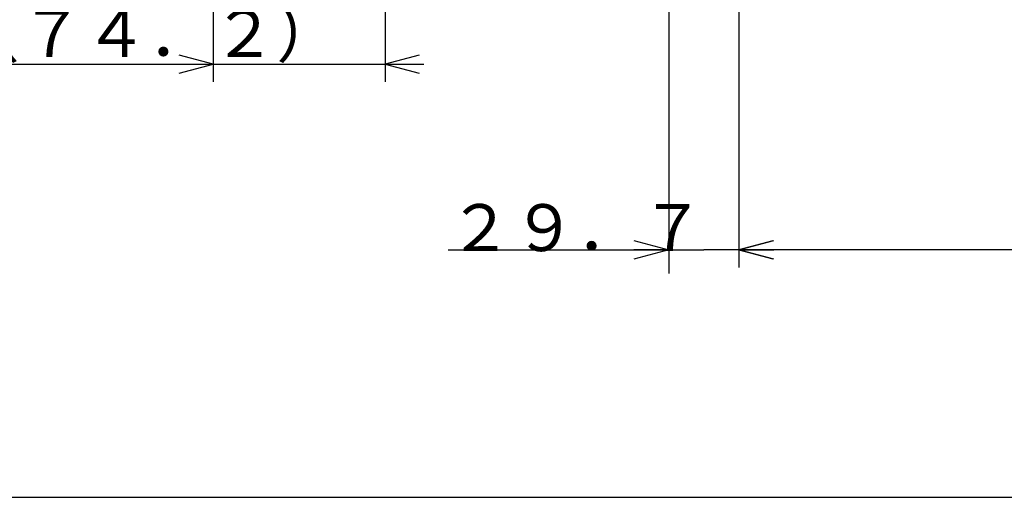
# Model space of a CAD drawing. Extents: x 26 to 618, y 19 to 408.
# Drawn here: x 207 to 291, y 19 to 60 of the extents above; entities that cross this region are included whole.
import ezdxf

# ---------------------------------------------------------------- set-up
doc = ezdxf.new("R2010")
doc.units = 0
doc.layers.get('0').update_dxf_attribs({"linetype": 'CONTINUOUS'})
doc.layers.add('2_ALL_NOTES', color=7, linetype='CONTINUOUS')
doc.styles.add('SLDTEXTSTYLE0', font='MSGOTHIC.TTC', dxfattribs={"width": 0.833333, "bigfont": 'bigfont'})

# ---------------------------------------------------------------- blocks, each defined once
blk = doc.blocks.new('DIMS31')
for p, q in [((218.202, 86.179), (218.202, 54.407)), ((203.564, 77.513), (203.564, 54.407)), ((203.564, 55.907), (200.666, 56.684)), ((221.1, 56.684), (218.202, 55.907)), ((175.264, 55.907), (221.502, 55.907)), ((200.666, 55.131), (203.564, 55.907)), ((218.202, 55.907), (221.1, 55.131))]:
    blk.add_line(p, q)
at = {"layer": '2_ALL_NOTES', "color": 2, "linetype": 'CONTINUOUS', "insert": (181.658, 60.524), "char_height": 4, "attachment_point": 1, "style": 'SLDTEXTSTYLE0'}
blk.add_mtext('（７４．２）', dxfattribs=at)
blk = doc.blocks.new('DIMS22')
for p, q in [((248.323, 62.217), (248.323, 38.552)), ((251.22, 40.829), (248.323, 40.052)), ((248.323, 40.052), (251.22, 39.276)), ((348.716, 40.052), (248.323, 40.052))]:
    blk.add_line(p, q)

msp = doc.modelspace()

# ---------------------------------------------------------------- linework, layer by layer
at = {"color": 3, "linetype": 'CONTINUOUS'}
for p, q in [((262.387, 65.511), (262.387, 38.052)), ((259.387, 40.856), (262.387, 40.052)), ((268.323, 40.052), (271.323, 40.856)), ((243.584, 40.052), (265.355, 40.052)), ((262.387, 40.052), (259.387, 39.248)), ((262.387, 40.052), (259.387, 40.052)), ((272.073, 40.052), (265.355, 40.052)), ((271.323, 39.248), (268.323, 40.052)), ((268.323, 40.052), (271.323, 40.052)), ((26.287, 18.972), (572.287, 18.972))]:
    msp.add_line(p, q, dxfattribs=at)

# ---------------------------------------------------------------- block references
at = {"color": 7, "linetype": 'CONTINUOUS'}
for name, p in [('DIMS31', (20.012, -0.033)), ('DIMS22', (20, 0))]:
    msp.add_blockref(name, p, dxfattribs=at)

# ---------------------------------------------------------------- texts
at = {"layer": '2_ALL_NOTES', "color": 2, "linetype": 'CONTINUOUS', "insert": (243.584, 43.946), "char_height": 4, "attachment_point": 1, "style": 'SLDTEXTSTYLE0'}
msp.add_mtext('２９．７', dxfattribs=at)

doc.saveas('drawing.dxf')
